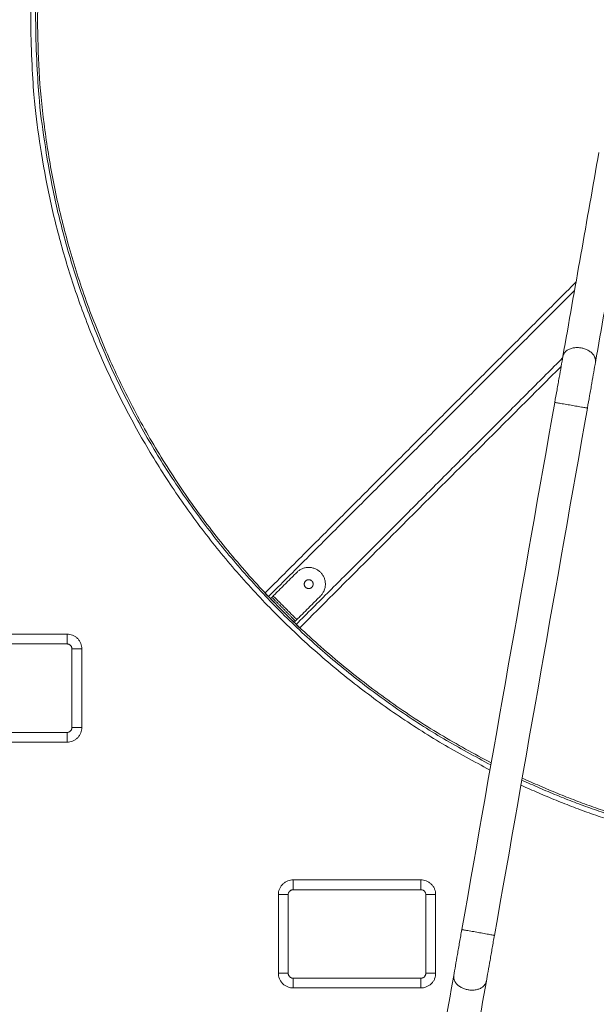
# Model space of a CAD drawing. Units: millimetres. Extents: x -6335.5 to -6320.6, y 77.8 to 97.1.
# Drawn here: x -6324.1 to -6323.5, y 89.7 to 90.7 of the extents above; entities that cross this region are included whole.
import ezdxf

# ---------------------------------------------------------------- set-up
doc = ezdxf.new("R2010")
doc.units = ezdxf.units.MM
doc.layers.get('0').update_dxf_attribs({"lineweight": 5})

# ---------------------------------------------------------------- blocks, each defined once
blk = doc.blocks.new('side')
for points, weights, knots in [([(-6323.583, 89.9837), (-6324.0503, 90.2223), (-6324.0503, 90.747), (-6324.0503, 91.604), (-6323.1933, 91.604), (-6322.3363, 91.604), (-6322.3363, 90.747), (-6322.3363, 89.89), (-6323.1933, 89.89), (-6323.381, 89.89), (-6323.5515, 89.9684)], [0.874842751139, 0.797716532978, 1, 0.707106781187, 1, 0.707106781187, 1, 0.707106781187, 1, 0.916823282846, 0.880888125633], [-3622.063288, -3622.063288, -3622.063288, -2692.344344, -2692.344344, -1346.172172, -1346.172172, 0, 0, 1346.172172, 1346.172172, 1728.462286, 1728.462286, 1728.462286]), ([(-6323.5821, 89.9889), (-6324.0453, 90.2264), (-6324.0453, 90.747), (-6324.0453, 91.599), (-6323.1933, 91.599), (-6322.3413, 91.599), (-6322.3413, 90.747), (-6322.3413, 89.895), (-6323.1933, 89.895), (-6323.3806, 89.895), (-6323.5506, 89.9735)], [0.874594764833, 0.798042689692, 1, 0.707106781187, 1, 0.707106781187, 1, 0.707106781187, 1, 0.916542223474, 0.880645810716], [-3620.564232, -3620.564232, -3620.564232, -2692.344344, -2692.344344, -1346.172172, -1346.172172, 0, 0, 1346.172172, 1346.172172, 1729.754068, 1729.754068, 1729.754068]), ([(-6322.3433, 90.747), (-6322.3433, 91.597), (-6323.1933, 91.597), (-6324.0433, 91.597), (-6324.0433, 90.747)], [1, 0.707106781187, 1, 0.707106781187, 1], [0, 0, 0, 1335.176878, 1335.176878, 2670.353756, 2670.353756, 2670.353756]), ([(-6323.5502, 89.9756), (-6323.3804, 89.897), (-6323.1933, 89.897), (-6322.3433, 89.897), (-6322.3433, 90.747)], [0.880548417135, 0.916428903377, 1, 0.707106781187, 1], [954.211431, 954.211431, 954.211431, 1335.176878, 1335.176878, 2670.353756, 2670.353756, 2670.353756]), ([(-6323.5089, 90.4043), (-6323.5068, 90.416), (-6323.4902, 90.4131), (-6323.4736, 90.4102), (-6323.4757, 90.3984)], [1, 0.707106781187, 1, 0.707106781187, 1], [52.935836, 52.935836, 52.935836, 79.403754, 79.403754, 105.871672, 105.871672, 105.871672]), ([(-6323.5171, 90.3577), (-6323.5171, 90.3577), (-6323.5005, 90.3548), (-6323.4839, 90.3519), (-6323.4839, 90.3519)], [1, 0.707106781187, 1, 0.707106781187, 1], [52.935836, 52.935836, 52.935836, 79.403754, 79.403754, 105.871672, 105.871672, 105.871672]), ([(-6323.7554, 90.1608), (-6323.7434, 90.1728), (-6323.7554, 90.1848), (-6323.7674, 90.1969), (-6323.7795, 90.1848)], [1, 0.707106781187, 1, 0.707106781187, 1], [0, 0, 0, 26.703538, 26.703538, 53.407075, 53.407075, 53.407075]), ([(-6323.7706, 90.1696), (-6323.7738, 90.1728), (-6323.7706, 90.176), (-6323.7674, 90.1792), (-6323.7642, 90.176)], [1, 0.707106781187, 1, 0.707106781187, 1], [0, 0, 0, 7.068583, 7.068583, 14.137167, 14.137167, 14.137167]), ([(-6323.7642, 90.176), (-6323.7611, 90.1728), (-6323.7642, 90.1696), (-6323.7674, 90.1664), (-6323.7706, 90.1696)], [1, 0.707106781187, 1, 0.707106781187, 1], [0, 0, 0, 7.068583, 7.068583, 14.137167, 14.137167, 14.137167]), ([(-6323.7823, 90.1339), (-6323.7823, 90.1339), (-6323.7943, 90.1459), (-6323.8063, 90.158), (-6323.8063, 90.158)], [1, 0.707106781187, 1, 0.707106781187, 1], [0, 0, 0, 26.703538, 26.703538, 53.407075, 53.407075, 53.407075]), ([(-6323.7809, 90.1353), (-6323.7809, 90.1353), (-6323.7929, 90.1474), (-6323.8049, 90.1594), (-6323.8049, 90.1594)], [1, 0.707106781187, 1, 0.707106781187, 1], [0, 0, 0, 26.703538, 26.703538, 53.407075, 53.407075, 53.407075]), ([(-6324.0133, 90.112), (-6324.0133, 90.112), (-6324.0133, 90.117), (-6324.0133, 90.122), (-6324.0133, 90.122)], [1, 0.707106781187, 1, 0.707106781185, 1], [0, 0, 0, 7.853982, 7.853982, 15.707963, 15.707963, 15.707963]), ([(-6324.0083, 90.107), (-6324.0083, 90.107), (-6324.0033, 90.107), (-6323.9983, 90.107), (-6323.9983, 90.107)], [1, 0.707106781187, 1, 0.707106781185, 1], [0, 0, 0, 7.853982, 7.853982, 15.707963, 15.707963, 15.707963]), ([(-6324.0133, 90.022), (-6324.0133, 90.022), (-6324.0133, 90.017), (-6324.0133, 90.012), (-6324.0133, 90.012)], [1, 0.707106781187, 1, 0.707106781185, 1], [0, 0, 0, 7.853982, 7.853982, 15.707963, 15.707963, 15.707963]), ([(-6324.0083, 90.027), (-6324.0083, 90.027), (-6324.0033, 90.027), (-6323.9983, 90.027), (-6323.9983, 90.027)], [1, 0.707106781187, 1, 0.707106781185, 1], [0, 0, 0, 7.853982, 7.853982, 15.707963, 15.707963, 15.707963]), ([(-6323.7833, 89.872), (-6323.7833, 89.872), (-6323.7833, 89.867), (-6323.7833, 89.862), (-6323.7833, 89.862)], [1, 0.707106781187, 1, 0.707106781185, 1], [0, 0, 0, 7.853982, 7.853982, 15.707963, 15.707963, 15.707963]), ([(-6323.6533, 89.872), (-6323.6533, 89.872), (-6323.6533, 89.867), (-6323.6533, 89.862), (-6323.6533, 89.862)], [1, 0.707106781187, 1, 0.707106781185, 1], [0, 0, 0, 7.853982, 7.853982, 15.707963, 15.707963, 15.707963]), ([(-6323.7883, 89.857), (-6323.7883, 89.857), (-6323.7933, 89.857), (-6323.7983, 89.857), (-6323.7983, 89.857)], [1, 0.707106781185, 1, 0.707106781187, 1], [-15.707963, -15.707963, -15.707963, -7.853982, -7.853982, 0, 0, 0]), ([(-6323.6383, 89.857), (-6323.6383, 89.857), (-6323.6433, 89.857), (-6323.6483, 89.857), (-6323.6483, 89.857)], [1, 0.707106781187, 1, 0.707106781185, 1], [0, 0, 0, 7.853982, 7.853982, 15.707963, 15.707963, 15.707963]), ([(-6323.6116, 89.8214), (-6323.6116, 89.8214), (-6323.595, 89.8185), (-6323.5784, 89.8155), (-6323.5784, 89.8155)], [1, 0.707106781187, 1, 0.707106781187, 1], [52.935836, 52.935836, 52.935836, 79.403754, 79.403754, 105.871672, 105.871672, 105.871672]), ([(-6323.7983, 89.777), (-6323.7983, 89.777), (-6323.7933, 89.777), (-6323.7883, 89.777), (-6323.7883, 89.777)], [1, 0.707106781187, 1, 0.707106781185, 1], [0, 0, 0, 7.853982, 7.853982, 15.707963, 15.707963, 15.707963]), ([(-6323.7833, 89.762), (-6323.7833, 89.762), (-6323.7833, 89.767), (-6323.7833, 89.772), (-6323.7833, 89.772)], [1, 0.707106781187, 1, 0.707106781185, 1], [0, 0, 0, 7.853982, 7.853982, 15.707963, 15.707963, 15.707963]), ([(-6323.6533, 89.762), (-6323.6533, 89.762), (-6323.6533, 89.767), (-6323.6533, 89.772), (-6323.6533, 89.772)], [1, 0.707106781187, 1, 0.707106781185, 1], [0, 0, 0, 7.853982, 7.853982, 15.707963, 15.707963, 15.707963]), ([(-6323.6383, 89.777), (-6323.6383, 89.777), (-6323.6433, 89.777), (-6323.6483, 89.777), (-6323.6483, 89.777)], [1, 0.707106781187, 1, 0.707106781185, 1], [0, 0, 0, 7.853982, 7.853982, 15.707963, 15.707963, 15.707963]), ([(-6323.6198, 89.7748), (-6323.6219, 89.7631), (-6323.6053, 89.7602), (-6323.5887, 89.7572), (-6323.5867, 89.769)], [1, 0.707106781187, 1, 0.707106781187, 1], [52.935836, 52.935836, 52.935836, 79.403754, 79.403754, 105.871672, 105.871672, 105.871672])]:
    blk.add_rational_spline(points, weights, degree=2, knots=knots)
for points, degree in [([(-6322.5781, 90.1601), (-6323.1791, 90.7611), (-6323.7802, 91.3622)], 2), ([(-6323.2286, 90.747), (-6323.5203, 91.0387), (-6323.812, 91.3303)], 2), ([(-6322.6064, 90.1318), (-6323.2074, 90.7328), (-6323.8084, 91.3339)], 2), ([(-6323.5089, 90.4043), (-6323.4966, 90.4735), (-6323.4844, 90.5427), (-6323.4722, 90.6119)], 3), ([(-6323.4391, 90.6061), (-6323.4513, 90.5369), (-6323.4635, 90.4676), (-6323.4757, 90.3984)], 3), ([(-6323.812, 90.1636), (-6323.6537, 90.3219), (-6323.4955, 90.4801)], 2), ([(-6323.8084, 90.1601), (-6323.6527, 90.3158), (-6323.497, 90.4715)], 2), ([(-6323.7802, 90.1318), (-6323.6446, 90.2673), (-6323.5091, 90.4029)], 2), ([(-6323.7766, 90.1283), (-6323.6436, 90.2613), (-6323.5106, 90.3943)], 2), ([(-6323.6116, 89.8214), (-6323.5801, 90.0002), (-6323.5486, 90.1789), (-6323.5171, 90.3577)], 3), ([(-6323.4839, 90.3519), (-6323.5154, 90.1731), (-6323.5469, 89.9943), (-6323.5784, 89.8155)], 3), ([(-6323.6883, 90.2166), (-6323.6883, 90.2166), (-6323.6883, 90.2166)], 2), ([(-6323.8035, 90.1608), (-6323.7915, 90.1728), (-6323.7795, 90.1848)], 2), ([(-6323.8063, 90.158), (-6323.8074, 90.159), (-6323.8084, 90.1601)], 2), ([(-6323.8049, 90.1594), (-6323.8056, 90.1587), (-6323.8063, 90.158)], 2), ([(-6323.8035, 90.1608), (-6323.7915, 90.1488), (-6323.7795, 90.1367)], 2), ([(-6323.7795, 90.1367), (-6323.7674, 90.1488), (-6323.7554, 90.1608)], 2), ([(-6323.7809, 90.1353), (-6323.7816, 90.1346), (-6323.7823, 90.1339)], 2), ([(-6323.7802, 90.1318), (-6323.7812, 90.1329), (-6323.7823, 90.1339)], 2), ([(-6324.1433, 90.122), (-6324.0999, 90.122), (-6324.0566, 90.122), (-6324.0133, 90.122)], 3), ([(-6324.0133, 90.112), (-6324.0566, 90.112), (-6324.0999, 90.112), (-6324.1433, 90.112)], 3), ([(-6324.0083, 90.027), (-6324.0083, 90.0536), (-6324.0083, 90.0803), (-6324.0083, 90.107)], 3), ([(-6323.9983, 90.107), (-6323.9983, 90.0803), (-6323.9983, 90.0536), (-6323.9983, 90.027)], 3), ([(-6324.2183, 90.022), (-6324.1499, 90.022), (-6324.0816, 90.022), (-6324.0133, 90.022)], 3), ([(-6324.0133, 90.012), (-6324.0816, 90.012), (-6324.1499, 90.012), (-6324.2183, 90.012)], 3), ([(-6323.7833, 89.872), (-6323.7399, 89.872), (-6323.6966, 89.872), (-6323.6533, 89.872)], 3), ([(-6323.6533, 89.862), (-6323.6966, 89.862), (-6323.7399, 89.862), (-6323.7833, 89.862)], 3), ([(-6323.7983, 89.777), (-6323.7983, 89.8036), (-6323.7983, 89.8303), (-6323.7983, 89.857)], 3), ([(-6323.7883, 89.857), (-6323.7883, 89.8303), (-6323.7883, 89.8036), (-6323.7883, 89.777)], 3), ([(-6323.6483, 89.777), (-6323.6483, 89.8036), (-6323.6483, 89.8303), (-6323.6483, 89.857)], 3), ([(-6323.6383, 89.857), (-6323.6383, 89.8303), (-6323.6383, 89.8036), (-6323.6383, 89.777)], 3), ([(-6323.7833, 89.772), (-6323.7399, 89.772), (-6323.6966, 89.772), (-6323.6533, 89.772)], 3), ([(-6323.6599, 89.5479), (-6323.6465, 89.6235), (-6323.6332, 89.6992), (-6323.6198, 89.7748)], 3), ([(-6323.6533, 89.762), (-6323.6966, 89.762), (-6323.7399, 89.762), (-6323.7833, 89.762)], 3), ([(-6323.5867, 89.769), (-6323.6, 89.6933), (-6323.6133, 89.6177), (-6323.6267, 89.5421)], 3)]:
    blk.add_open_spline(points, degree=degree)
for points, weights in [([(-6324.0433, 90.747), (-6324.0433, 90.2281), (-6323.5817, 89.9909)], [1, 0.7981741723, 0.87449520571]), ([(-6323.8084, 90.1601), (-6323.812, 90.1636), (-6323.812, 90.1636)], [1, 0.707106781187, 1]), ([(-6323.8049, 90.1594), (-6323.8049, 90.1594), (-6323.8035, 90.1608)], [1, 0.707106781186, 1]), ([(-6323.7809, 90.1353), (-6323.7809, 90.1353), (-6323.7795, 90.1367)], [1, 0.707106781187, 1]), ([(-6323.7766, 90.1283), (-6323.7766, 90.1283), (-6323.7802, 90.1318)], [1, 0.707106781187, 1])]:
    blk.add_rational_spline(points, weights, degree=2)
for points, knots in [([(-6323.5171, 90.3577), (-6323.5163, 90.362), (-6323.5156, 90.3663), (-6323.5148, 90.3704), (-6323.5144, 90.3726), (-6323.5141, 90.3747), (-6323.5137, 90.3768), (-6323.5133, 90.3788), (-6323.513, 90.3809), (-6323.5126, 90.3829), (-6323.5119, 90.3869), (-6323.5112, 90.3908), (-6323.5106, 90.3944), (-6323.51, 90.3979), (-6323.5094, 90.4013), (-6323.5089, 90.4043)], [0, 0, 0, 0, 13.018732, 13.018732, 13.018732, 19.631999, 19.631999, 19.631999, 26.277926, 26.277926, 26.277926, 39.553268, 39.553268, 39.553268, 52.571978, 52.571978, 52.571978, 52.571978]), ([(-6323.4757, 90.3984), (-6323.4762, 90.3954), (-6323.4768, 90.3921), (-6323.4774, 90.3886), (-6323.478, 90.3849), (-6323.4787, 90.3811), (-6323.4794, 90.3771), (-6323.4798, 90.3751), (-6323.4801, 90.373), (-6323.4805, 90.3709), (-6323.4809, 90.3688), (-6323.4813, 90.3667), (-6323.4816, 90.3646), (-6323.4824, 90.3604), (-6323.4831, 90.3561), (-6323.4839, 90.3519)], [0, 0, 0, 0, 13.01871, 13.01871, 13.01871, 26.294052, 26.294052, 26.294052, 32.939979, 32.939979, 32.939979, 39.553246, 39.553246, 39.553246, 52.571978, 52.571978, 52.571978, 52.571978]), ([(-6324.0133, 90.122), (-6324.0123, 90.122), (-6324.0105, 90.1218), (-6324.0077, 90.121), (-6324.005, 90.1196), (-6324.0026, 90.1177), (-6324.0006, 90.1153), (-6323.9992, 90.1126), (-6323.9984, 90.1098), (-6323.9983, 90.1079), (-6323.9983, 90.107)], [-15.707938, -15.707938, -15.707938, -15.707938, -13.878116, -11.938354, -9.917678, -7.853969, -5.790261, -3.769585, -1.829822, 0, 0, 0, 0]), ([(-6324.0083, 90.107), (-6324.0083, 90.1073), (-6324.0083, 90.1079), (-6324.0086, 90.1088), (-6324.0091, 90.1097), (-6324.0097, 90.1105), (-6324.0105, 90.1112), (-6324.0114, 90.1117), (-6324.0123, 90.1119), (-6324.013, 90.112), (-6324.0133, 90.112)], [0, 0, 0, 0, 1.829822, 3.769585, 5.790261, 7.853969, 9.917678, 11.938354, 13.878116, 15.707938, 15.707938, 15.707938, 15.707938]), ([(-6323.9983, 90.027), (-6323.9983, 90.0261), (-6323.9984, 90.0242), (-6323.9992, 90.0214), (-6324.0006, 90.0187), (-6324.0026, 90.0163), (-6324.005, 90.0144), (-6324.0077, 90.013), (-6324.0105, 90.0122), (-6324.0123, 90.012), (-6324.0133, 90.012)], [-15.707938, -15.707938, -15.707938, -15.707938, -13.878116, -11.938354, -9.917678, -7.853969, -5.790261, -3.769585, -1.829822, 0, 0, 0, 0]), ([(-6324.0133, 90.022), (-6324.013, 90.022), (-6324.0123, 90.022), (-6324.0114, 90.0223), (-6324.0105, 90.0228), (-6324.0097, 90.0234), (-6324.0091, 90.0242), (-6324.0086, 90.0251), (-6324.0083, 90.026), (-6324.0083, 90.0267), (-6324.0083, 90.027)], [0, 0, 0, 0, 1.829822, 3.769585, 5.790261, 7.853969, 9.917678, 11.938354, 13.878116, 15.707938, 15.707938, 15.707938, 15.707938]), ([(-6323.7983, 89.857), (-6323.7983, 89.8579), (-6323.7981, 89.8598), (-6323.7973, 89.8626), (-6323.7959, 89.8653), (-6323.7939, 89.8677), (-6323.7915, 89.8696), (-6323.7889, 89.871), (-6323.7861, 89.8718), (-6323.7842, 89.872), (-6323.7833, 89.872)], [0, 0, 0, 0, 1.829822, 3.769585, 5.790261, 7.853969, 9.917678, 11.938354, 13.878116, 15.707938, 15.707938, 15.707938, 15.707938]), ([(-6323.6533, 89.872), (-6323.6523, 89.872), (-6323.6505, 89.8718), (-6323.6477, 89.871), (-6323.645, 89.8696), (-6323.6426, 89.8677), (-6323.6406, 89.8653), (-6323.6392, 89.8626), (-6323.6384, 89.8598), (-6323.6383, 89.8579), (-6323.6383, 89.857)], [0, 0, 0, 0, 1.829822, 3.769585, 5.790261, 7.853969, 9.917678, 11.938354, 13.878116, 15.707938, 15.707938, 15.707938, 15.707938]), ([(-6323.7833, 89.862), (-6323.7836, 89.862), (-6323.7842, 89.8619), (-6323.7851, 89.8617), (-6323.786, 89.8612), (-6323.7868, 89.8605), (-6323.7875, 89.8597), (-6323.7879, 89.8588), (-6323.7882, 89.8579), (-6323.7883, 89.8573), (-6323.7883, 89.857)], [-15.707938, -15.707938, -15.707938, -15.707938, -13.878116, -11.938354, -9.917678, -7.853969, -5.790261, -3.769585, -1.829822, 0, 0, 0, 0]), ([(-6323.6483, 89.857), (-6323.6483, 89.8573), (-6323.6483, 89.8579), (-6323.6486, 89.8588), (-6323.6491, 89.8597), (-6323.6497, 89.8605), (-6323.6505, 89.8612), (-6323.6514, 89.8617), (-6323.6523, 89.8619), (-6323.653, 89.862), (-6323.6533, 89.862)], [-15.707938, -15.707938, -15.707938, -15.707938, -13.878116, -11.938354, -9.917678, -7.853969, -5.790261, -3.769585, -1.829822, 0, 0, 0, 0]), ([(-6323.6198, 89.7748), (-6323.6193, 89.7778), (-6323.6187, 89.7812), (-6323.6181, 89.7847), (-6323.6175, 89.7883), (-6323.6168, 89.7922), (-6323.6161, 89.7962), (-6323.6157, 89.7982), (-6323.6154, 89.8003), (-6323.615, 89.8023), (-6323.6146, 89.8044), (-6323.6143, 89.8065), (-6323.6139, 89.8087), (-6323.6135, 89.8108), (-6323.6131, 89.8129), (-6323.6128, 89.815), (-6323.6124, 89.8171), (-6323.612, 89.8193), (-6323.6116, 89.8214)], [0, 0, 0, 0, 13.018742, 13.018742, 13.018742, 26.294097, 26.294097, 26.294097, 32.940038, 32.940038, 32.940038, 39.553227, 39.553227, 39.553227, 46.102096, 46.102096, 46.102096, 52.556596, 52.556596, 52.556596, 52.556596]), ([(-6323.5784, 89.8155), (-6323.5788, 89.8134), (-6323.5792, 89.8113), (-6323.5796, 89.8092), (-6323.5799, 89.807), (-6323.5803, 89.8049), (-6323.5807, 89.8028), (-6323.5811, 89.8007), (-6323.5814, 89.7986), (-6323.5818, 89.7965), (-6323.5822, 89.7944), (-6323.5825, 89.7923), (-6323.5829, 89.7903), (-6323.5836, 89.7863), (-6323.5843, 89.7825), (-6323.5849, 89.7788), (-6323.5855, 89.7753), (-6323.5861, 89.772), (-6323.5867, 89.769)], [0, 0, 0, 0, 6.4545, 6.4545, 6.4545, 13.003369, 13.003369, 13.003369, 19.616558, 19.616558, 19.616558, 26.262499, 26.262499, 26.262499, 39.537854, 39.537854, 39.537854, 52.556596, 52.556596, 52.556596, 52.556596]), ([(-6323.7833, 89.762), (-6323.7842, 89.762), (-6323.7861, 89.7622), (-6323.7889, 89.763), (-6323.7915, 89.7644), (-6323.7939, 89.7663), (-6323.7959, 89.7687), (-6323.7973, 89.7714), (-6323.7981, 89.7742), (-6323.7983, 89.7761), (-6323.7983, 89.777)], [0, 0, 0, 0, 1.829822, 3.769585, 5.790261, 7.853969, 9.917678, 11.938354, 13.878116, 15.707938, 15.707938, 15.707938, 15.707938]), ([(-6323.7883, 89.777), (-6323.7883, 89.7767), (-6323.7882, 89.776), (-6323.7879, 89.7751), (-6323.7875, 89.7742), (-6323.7868, 89.7734), (-6323.786, 89.7728), (-6323.7851, 89.7723), (-6323.7842, 89.772), (-6323.7836, 89.772), (-6323.7833, 89.772)], [-15.707938, -15.707938, -15.707938, -15.707938, -13.878116, -11.938354, -9.917678, -7.853969, -5.790261, -3.769585, -1.829822, 0, 0, 0, 0]), ([(-6323.6383, 89.777), (-6323.6383, 89.7761), (-6323.6384, 89.7742), (-6323.6392, 89.7714), (-6323.6406, 89.7687), (-6323.6426, 89.7663), (-6323.645, 89.7644), (-6323.6477, 89.763), (-6323.6505, 89.7622), (-6323.6523, 89.762), (-6323.6533, 89.762)], [0, 0, 0, 0, 1.829822, 3.769585, 5.790261, 7.853969, 9.917678, 11.938354, 13.878116, 15.707938, 15.707938, 15.707938, 15.707938]), ([(-6323.6533, 89.772), (-6323.653, 89.772), (-6323.6523, 89.772), (-6323.6514, 89.7723), (-6323.6505, 89.7728), (-6323.6497, 89.7734), (-6323.6491, 89.7742), (-6323.6486, 89.7751), (-6323.6483, 89.776), (-6323.6483, 89.7767), (-6323.6483, 89.777)], [-15.707938, -15.707938, -15.707938, -15.707938, -13.878116, -11.938354, -9.917678, -7.853969, -5.790261, -3.769585, -1.829822, 0, 0, 0, 0])]:
    blk.add_open_spline(points, degree=3, knots=knots)

msp = doc.modelspace()

# ---------------------------------------------------------------- block references
msp.add_blockref('side', (0, 0))

doc.saveas('drawing.dxf')
